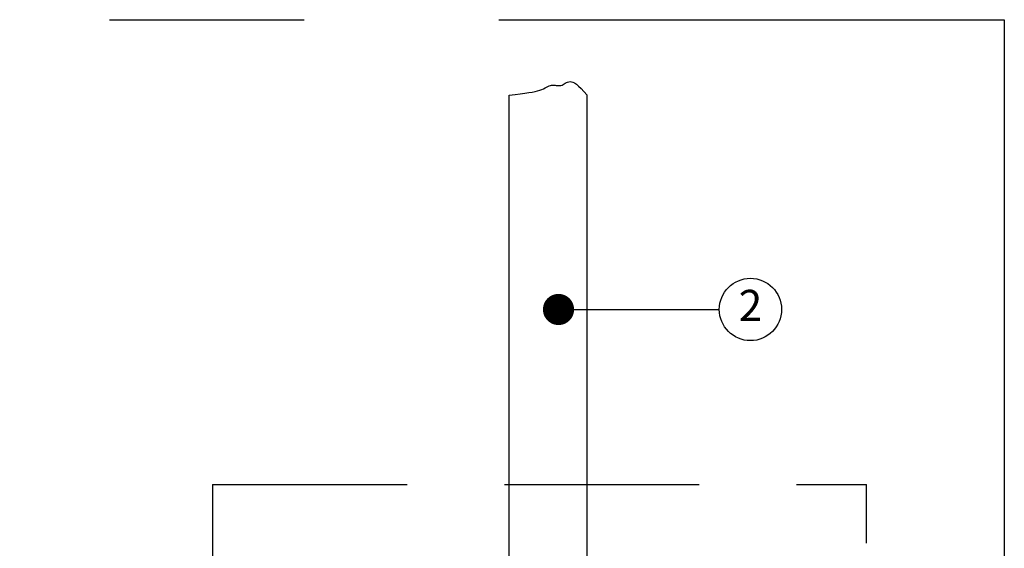
# Model space of a CAD drawing. Extents: x 206 to 302.7, y 169.6 to 226.1.
# Drawn here: x 276.4 to 277.6, y 178.4 to 179 of the extents above; entities that cross this region are included whole.
import ezdxf
from ezdxf.enums import TextEntityAlignment as Align

# ---------------------------------------------------------------- set-up
doc = ezdxf.new("R2010")
doc.units = 0
doc.linetypes.add('CENTER', pattern=[2, 1.25, -0.25, 0.25, -0.25])
doc.linetypes.add('HIDDEN', pattern=[0.375, 0.25, -0.125])
doc.layers.get('0').update_dxf_attribs({"linetype": 'CONTINUOUS'})
for name, color, linetype in [('A1C', 1, 'CENTER'), ('DIM', 5, 'CONTINUOUS'), ('E1HIDDEN', 1, 'HIDDEN'), ('ELEC3', 3, 'CONTINUOUS'), ('EP2', 2, 'CONTINUOUS')]:
    doc.layers.add(name, color=color, linetype=linetype)
doc.styles.add('RS', font='ROMANS')

# ---------------------------------------------------------------- blocks, each defined once
blk = doc.blocks.new('G')
at = {"layer": 'EP2'}
blk.add_circle((0, 0), 200, dxfattribs=at)
at = {"layer": 'EP2', "style": 'RS'}
blk.add_attdef('TYPE', text='', height=200, dxfattribs=at).set_placement((0, 0), align=Align.MIDDLE)
blk = doc.blocks.new('DOT')
at = {"color": 0, "linetype": 'ByBlock'}
blk.add_line((-0.5, 0), (-1, 0), dxfattribs=at)
at = {"color": 0, "linetype": 'ByBlock', "const_width": 0.5}
blk.add_lwpolyline([(-0.25, 0, 1), (0.25, 0, 1)], format="xyb", close=True, dxfattribs=at)

msp = doc.modelspace()

# ---------------------------------------------------------------- linework, layer by layer
at = {"layer": 'A1C'}
for p, q in [((274.9906, 179.04362), (277.63945, 179.04362)), ((277.63945, 179.04362), (277.63945, 176.54362))]:
    msp.add_line(p, q, dxfattribs=at)
at = {"layer": 'DIM', "color": 5}
msp.add_line((277.10703, 178.6717), (277.27352, 178.6717), dxfattribs=at)
at = {"layer": 'E1HIDDEN'}
for p, q in [((276.62264, 178.44686), (277.46264, 178.44686)), ((276.62264, 178.44686), (276.62264, 177.24686)), ((277.46264, 177.24686), (277.46264, 178.44686))]:
    msp.add_line(p, q, dxfattribs=at)
at = {"layer": 'ELEC3'}
for p, q in [((277.00386, 178.34686), (277.00386, 178.94686)), ((277.10386, 178.34686), (277.10386, 178.94686))]:
    msp.add_line(p, q, dxfattribs=at)
msp.add_lwpolyline([(277.00386, 178.94686), (277.01136, 178.94775), (277.01795, 178.94856), (277.02371, 178.94932), (277.02873, 178.95005), (277.03309, 178.95077), (277.03687, 178.95151), (277.04016, 178.95229), (277.04304, 178.95314), (277.0456, 178.95406), (277.04788, 178.95504), (277.04992, 178.95601), (277.05176, 178.95696), (277.05346, 178.95782), (277.05505, 178.95857), (277.05658, 178.95915), (277.05809, 178.95953), (277.05961, 178.95969), (277.06114, 178.95966), (277.06268, 178.95952), (277.06422, 178.95932), (277.06574, 178.95914), (277.06725, 178.95903), (277.06873, 178.95906), (277.07017, 178.95929), (277.07157, 178.95977), (277.07295, 178.96044), (277.07432, 178.96121), (277.07571, 178.96203), (277.07713, 178.96281), (277.0786, 178.96347), (277.08014, 178.96394), (277.08178, 178.96415), (277.08353, 178.96401), (277.08545, 178.96344), (277.08761, 178.96238), (277.09005, 178.96074), (277.09283, 178.95845), (277.09602, 178.95542), (277.09968, 178.95158), (277.10386, 178.94686)], dxfattribs=at)

# ---------------------------------------------------------------- block references
at = {"xscale": 0.0001999999985855538, "yscale": 0.0001999999999497959, "zscale": 0.0002}
msp.add_blockref('G', (277.31352, 178.6717), dxfattribs=at).add_auto_attribs({'TYPE': '2'})
at = {"layer": 'DIM', "color": 5, "xscale": 0.04000000000087311, "yscale": 0.03999999999996362, "zscale": 0.04, "rotation": 180}
msp.add_blockref('DOT', (277.06703, 178.6717), dxfattribs=at)

doc.saveas('drawing.dxf')
